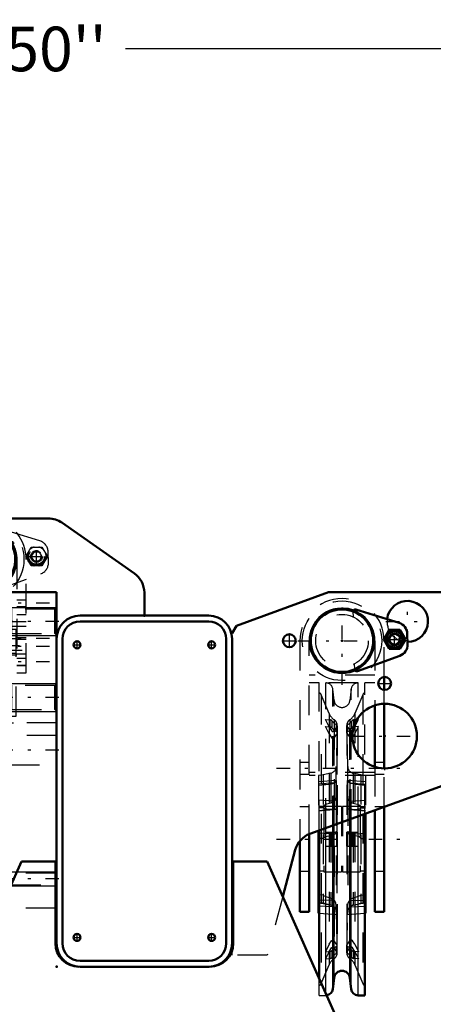
# Model space of a CAD drawing. Units: inches. Extents: x 17 to 233, y 17 to 230.
# Drawn here: x 172 to 186, y 91 to 124 of the extents above; entities that cross this region are included whole.
import ezdxf

# ---------------------------------------------------------------- set-up
doc = ezdxf.new("R2010")
doc.units = ezdxf.units.IN
doc.header["$MEASUREMENT"] = 0
doc.linetypes.add('Center', pattern=[1.5, 0.45, -0.5, 0.05, -0.5])
doc.linetypes.add('Dashed', pattern=[2, 1, -1])
for name, color, linetype, lineweight in [('2d ConnectionPoints', 7, 'Continuous', 50), ('AM_0', 7, 'Continuous', 50), ('AM_4', 3, 'Continuous', 25), ('AM_5', 3, 'Continuous', 25), ('AM_7', 7, 'Center', 25), ('AM_9', 6, 'Dashed', 25)]:
    doc.layers.add(name, color=color, linetype=linetype, lineweight=lineweight)
doc.dimstyles.get("Standard").update_dxf_attribs({"dimtxt": 0.18, "dimasz": 0.18, "dimexe": 0.18, "dimexo": 0.0625, "dimgap": 0.09, "dimtad": 0, "dimtih": 1, "dimtoh": 1, "dimdec": 4, "dimzin": 0, "dimdsep": 46, "dimtxsty": 'Standard', "dimcen": 0.09, "dimadec": 0, "dimazin": 0, "dimtfac": 1, "dimtdec": 4, "dimtofl": 0, "dimtmove": 0, "dimatfit": 3, "dimfxl": 0, "dimtolj": 1, "dimtzin": 0, "dimarcsym": 0})

# ---------------------------------------------------------------- blocks, each defined once
blk = doc.blocks.new('52_SH5_R02_2_tr_0_in_C55MG_1_2_GN_Wire_Rope_Hoist_900')
at = {"layer": 'AM_0'}
for radius, start, end in [(1.417, 76.4638, 103.5362), (1.083, 252.6433, 200.6797), (1.051, 251.3624, 201.9606)]:
    blk.add_arc((170.959, 105.744), radius, start, end, dxfattribs=at)
at = {"layer": 'AM_5'}
blk.add_arc((172.724, 105.842), 0.161, 75, 15, dxfattribs=at)
at = {"layer": 'AM_7'}
for p, q in [((170.959, 104.586), (170.959, 106.901)), ((172.724, 105.511), (172.724, 106.172)), ((169.802, 105.744), (172.117, 105.744)), ((172.393, 105.842), (173.055, 105.842)), ((173.159, 104.268), (168.759, 104.268)), ((170.959, 103.553), (170.959, 103.25)), ((173.159, 103.086), (168.759, 103.086)), ((171.674, 103.106), (170.245, 103.106)), ((173.159, 102.811), (168.759, 102.811)), ((172.15, 102.831), (169.769, 102.831)), ((173.159, 102.299), (168.759, 102.299)), ((170.959, 100.527), (170.959, 99.228)), ((170.428, 100.163), (170.428, 99.959)), ((171.491, 100.163), (171.491, 99.959))]:
    blk.add_line(p, q, dxfattribs=at)
at = {"layer": 'AM_9'}
for p, q in [((171.285, 106.731), (171.289, 106.566)), ((172.837, 106.365), (171.387, 106.809)), ((172.36, 105.842), (172.542, 106.157)), ((172.542, 106.157), (172.906, 106.157)), ((172.542, 105.842), (172.633, 105.999)), ((172.633, 105.999), (172.815, 105.999)), ((172.815, 105.999), (172.906, 105.842)), ((172.906, 106.157), (173.088, 105.842)), ((173.125, 105.639), (173.116, 105.999)), ((169.542, 105.744), (169.542, 101.925)), ((169.857, 101.925), (169.857, 105.744)), ((172.062, 105.744), (172.062, 101.925)), ((172.542, 105.527), (172.36, 105.842)), ((172.377, 101.925), (172.377, 105.744)), ((172.633, 105.684), (172.542, 105.842)), ((172.815, 105.684), (172.633, 105.684)), ((172.906, 105.842), (172.815, 105.684)), ((173.088, 105.842), (172.906, 105.527)), ((172.906, 105.527), (172.542, 105.527)), ((171.441, 104.74), (172.866, 105.259)), ((171.332, 104.94), (171.335, 104.812)), ((169.857, 104.376), (169.542, 104.376)), ((171.609, 104.563), (170.31, 104.563)), ((170.31, 96.531), (170.31, 104.563)), ((170.566, 104.543), (171.353, 104.543)), ((170.566, 103.52), (170.566, 104.543)), ((170.566, 104.464), (171.353, 104.464)), ((170.684, 102.166), (170.684, 104.543)), ((171.235, 102.166), (171.235, 104.543)), ((171.353, 103.52), (171.353, 104.543)), ((171.609, 96.531), (171.609, 104.563)), ((172.377, 104.376), (172.062, 104.376)), ((169.542, 104.159), (169.857, 104.159)), ((169.857, 104.13), (169.542, 104.13)), ((171.235, 104.213), (170.684, 104.213)), ((172.062, 104.159), (172.377, 104.159)), ((172.377, 104.13), (172.062, 104.13)), ((169.542, 103.894), (169.857, 103.894)), ((169.857, 103.874), (169.542, 103.874)), ((169.542, 103.657), (169.857, 103.657)), ((170.31, 103.959), (170.684, 103.959)), ((170.684, 103.815), (170.31, 103.815)), ((171.235, 103.736), (170.684, 103.736)), ((170.684, 103.731), (171.235, 103.731)), ((171.235, 103.959), (171.609, 103.959)), ((171.609, 103.815), (171.235, 103.815)), ((172.062, 103.894), (172.377, 103.894)), ((172.377, 103.88), (172.062, 103.88)), ((172.062, 103.657), (172.377, 103.657)), ((170.684, 103.485), (169.542, 103.485)), ((170.684, 103.638), (169.857, 103.638)), ((169.877, 100.468), (169.877, 103.401)), ((169.877, 103.401), (172.042, 103.401)), ((170.566, 103.559), (171.353, 103.559)), ((170.566, 103.52), (171.353, 103.52)), ((170.569, 103.545), (170.684, 103.014)), ((170.569, 103.545), (171.35, 103.545)), ((170.576, 103.426), (170.576, 103.401)), ((171.343, 103.426), (170.576, 103.426)), ((172.062, 103.638), (171.235, 103.638)), ((171.235, 103.014), (171.35, 103.545)), ((172.377, 103.485), (171.235, 103.485)), ((171.343, 103.401), (171.343, 103.426)), ((172.042, 100.468), (172.042, 103.401)), ((169.857, 103.052), (169.542, 103.052)), ((172.042, 103.072), (169.877, 103.072)), ((170.31, 103.106), (170.684, 103.106)), ((171.235, 103.106), (171.609, 103.106)), ((172.377, 103.106), (172.062, 103.106)), ((172.377, 103.052), (172.062, 103.052)), ((169.542, 102.688), (170.684, 102.688)), ((171.235, 102.688), (172.377, 102.688)), ((169.542, 102.57), (169.857, 102.57)), ((169.857, 102.407), (169.542, 102.407)), ((169.857, 102.535), (170.684, 102.535)), ((169.877, 102.589), (172.042, 102.589)), ((170.31, 102.397), (171.609, 102.397)), ((170.684, 102.476), (171.235, 102.476)), ((170.684, 102.421), (171.235, 102.421)), ((171.235, 102.535), (172.062, 102.535)), ((172.062, 102.57), (172.377, 102.57)), ((172.377, 102.407), (172.062, 102.407)), ((169.542, 102.299), (169.857, 102.299)), ((169.542, 102.191), (169.857, 102.191)), ((170.684, 102.166), (171.235, 102.166)), ((172.062, 102.191), (172.377, 102.191)), ((172.377, 102.161), (172.062, 102.161)), ((169.542, 101.925), (169.857, 101.925)), ((170.31, 101.95), (171.609, 101.95)), ((172.062, 101.925), (172.377, 101.925)), ((170.31, 101.035), (171.609, 101.035)), ((169.877, 100.468), (172.042, 100.468)), ((170.172, 100.153), (170.172, 100.468)), ((170.31, 100.547), (171.609, 100.547)), ((170.31, 100.351), (171.609, 100.351)), ((170.448, 100.468), (170.448, 100.153)), ((170.483, 100.468), (170.483, 100.39)), ((171.436, 100.39), (170.483, 100.39)), ((170.664, 100.39), (170.664, 100.193)), ((170.822, 100.153), (170.822, 100.468)), ((171.097, 100.468), (171.097, 100.153)), ((171.255, 100.193), (171.255, 100.39)), ((171.436, 100.39), (171.436, 100.468)), ((171.471, 100.153), (171.471, 100.468)), ((171.747, 100.153), (171.747, 100.468)), ((171.747, 100.153), (170.172, 100.153)), ((170.231, 100.153), (170.231, 99.968)), ((170.31, 100.232), (171.609, 100.232)), ((170.31, 100.075), (171.609, 100.075)), ((170.314, 99.968), (170.314, 100.153)), ((170.371, 99.968), (170.371, 100.153)), ((170.485, 99.968), (170.485, 100.153)), ((170.542, 99.968), (170.542, 100.153)), ((170.625, 99.968), (170.625, 100.153)), ((171.255, 100.193), (170.664, 100.193)), ((170.684, 100.193), (170.684, 99.996)), ((171.235, 99.996), (171.235, 100.193)), ((171.294, 100.153), (171.294, 99.968)), ((171.377, 99.968), (171.377, 100.153)), ((171.434, 99.968), (171.434, 100.153)), ((171.548, 99.968), (171.548, 100.153)), ((171.605, 99.968), (171.605, 100.153)), ((171.688, 99.968), (171.688, 100.153)), ((170.625, 99.968), (170.231, 99.968)), ((170.664, 99.996), (170.664, 99.897)), ((171.255, 99.996), (170.664, 99.996)), ((171.255, 99.897), (170.664, 99.897)), ((171.156, 99.799), (170.763, 99.799)), ((170.861, 99.799), (170.861, 99.287)), ((171.058, 99.287), (171.058, 99.799)), ((171.255, 99.897), (171.255, 99.996)), ((171.688, 99.968), (171.294, 99.968)), ((171.058, 99.287), (170.861, 99.287)), ((170.31, 96.84), (171.609, 96.84)), ((170.31, 96.824), (171.609, 96.824)), ((170.113, 96.689), (170.31, 96.689)), ((170.113, 96.216), (170.113, 96.689)), ((170.113, 96.531), (171.806, 96.531)), ((170.113, 96.374), (171.806, 96.374)), ((170.31, 96.678), (171.609, 96.678)), ((170.31, 96.667), (171.609, 96.667)), ((171.609, 96.689), (171.806, 96.689)), ((171.806, 96.216), (171.806, 96.689)), ((170.113, 96.216), (171.806, 96.216))]:
    blk.add_line(p, q, dxfattribs=at)
for points in [[(170.569, 103.545), (170.568, 103.55), (170.566, 103.555), (170.566, 103.555)], [(171.353, 103.555), (171.352, 103.551), (171.35, 103.546), (171.35, 103.545)]]:
    blk.add_lwpolyline(points, dxfattribs=at)
for centre, radius in [((170.959, 105.744), 1.339), ((170.959, 105.744), 0.886), ((172.724, 105.842), 0.315), ((172.724, 105.842), 0.295), ((172.724, 105.842), 0.284), ((172.724, 105.842), 0.271), ((172.724, 105.842), 0.263), ((172.724, 105.842), 0.197), ((172.724, 105.842), 0.182)]:
    blk.add_circle(centre, radius, dxfattribs=at)
for centre, radius, start, end in [((170.959, 105.744), 1.417, 103.5362, 180), ((170.959, 105.744), 1.417, 360, 76.4638), ((170.959, 105.744), 1.102, 0, 180), ((171.364, 106.733), 0.0787, 73, 181.5), ((172.722, 105.989), 0.394, 1.4999, 73), ((172.724, 105.842), 0.325, 104.4139, 135.5861), ((172.724, 105.842), 0.161, 96.6138, 202.5958), ((172.724, 105.842), 0.161, 331.0034, 85.2557), ((172.724, 105.842), 0.325, 44.4139, 75.5861), ((172.724, 105.842), 0.325, 164.4139, 195.5861), ((172.724, 105.842), 0.161, 213.9311, 267.1799), ((172.724, 105.842), 0.161, 278.4538, 319.9915), ((172.724, 105.842), 0.325, 344.4139, 15.5861), ((170.959, 105.744), 1.083, 200.6797, 252.6433), ((170.959, 105.744), 1.051, 201.9606, 251.3624), ((172.724, 105.842), 0.325, 224.4139, 255.5861), ((172.724, 105.842), 0.325, 284.4139, 315.5861), ((172.732, 105.628), 0.394, 290.0001, 1.4999), ((171.414, 104.814), 0.0787, 181.5, 290.0001), ((170.959, 102.831), 0.709, 103.5362, 122.7972), ((170.959, 102.831), 0.709, 57.2028, 76.4638), ((170.763, 99.897), 0.0984, 180, 270), ((171.156, 99.897), 0.0984, 270, 0)]:
    blk.add_arc(centre, radius, start, end, dxfattribs=at)
blk = doc.blocks.new('97_0543005270_D225_G6_8_N1_0_in_C55MG_1_2_GN_Wire_Rope_Hoist_900')
at = {"layer": 'AM_0'}
for p, q in [((184.927, 103.612), (183.476, 104.055)), ((184.413, 103.054), (184.595, 103.369)), ((184.595, 103.369), (184.959, 103.369)), ((184.959, 103.369), (185.14, 103.054)), ((184.595, 102.739), (184.413, 103.054)), ((185.14, 103.054), (184.959, 102.739)), ((185.214, 102.885), (185.205, 103.245)), ((184.959, 102.739), (184.595, 102.739)), ((183.53, 101.986), (184.956, 102.505)), ((184.424, 101.355), (184.424, 101.786)), ((184.109, 100.833), (184.109, 98.765)), ((184.424, 98.713), (184.424, 100.885)), ((184.424, 93.894), (184.424, 97.421)), ((183.774, 91.08), (183.774, 97.185)), ((183.794, 97.192), (183.794, 93.849)), ((184.109, 97.307), (184.109, 93.894)), ((181.904, 93.894), (181.904, 96.504)), ((182.219, 96.619), (182.219, 93.849)), ((182.239, 91.651), (182.239, 96.626)), ((181.589, 96.275), (181.589, 93.894)), ((181.589, 93.894), (181.904, 93.894)), ((182.219, 93.849), (182.239, 93.847)), ((183.774, 93.847), (183.794, 93.849)), ((184.109, 93.894), (184.424, 93.894)), ((182.698, 91.29), (182.741, 91.668)), ((183.273, 91.668), (183.316, 91.29)), ((183.55, 91.08), (183.774, 91.08))]:
    blk.add_line(p, q, dxfattribs=at)
for centre, radius in [((183.007, 103.008), 1.083), ((183.007, 103.008), 1.051), ((184.777, 103.054), 0.284), ((184.777, 103.054), 0.271), ((184.777, 103.054), 0.197)]:
    blk.add_circle(centre, radius, dxfattribs=at)
for centre, radius, start, end in [((183.453, 103.98), 0.0787, 73, 147.8846), ((184.777, 103.054), 0.325, 104.4139, 135.5861), ((184.777, 103.054), 0.325, 44.4139, 75.5861), ((184.811, 103.235), 0.394, 1.4999, 73), ((184.777, 103.054), 0.325, 164.4139, 195.5861), ((184.777, 103.054), 0.325, 344.4139, 15.5861), ((184.777, 103.054), 0.325, 224.4139, 255.5861), ((184.777, 103.054), 0.325, 284.4139, 315.5861), ((184.821, 102.875), 0.394, 290.0001, 1.4999), ((183.503, 102.06), 0.0787, 215.114, 290.0001), ((183.007, 91.638), 0.268, 6.4796, 173.5204), ((182.463, 91.316), 0.236, 277.1643, 353.5204), ((183.55, 91.316), 0.236, 186.4796, 270)]:
    blk.add_arc(centre, radius, start, end, dxfattribs=at)
at = {"layer": 'AM_4'}
for p, q in [((183.55, 91.08), (183.55, 97.104)), ((182.463, 91.148), (182.463, 96.708)), ((182.698, 91.29), (182.698, 96.793)), ((182.741, 91.668), (182.741, 96.809)), ((183.273, 91.668), (183.273, 97.002)), ((183.316, 91.29), (183.316, 97.018)), ((182.239, 94.463), (182.219, 94.465)), ((183.774, 94.463), (183.794, 94.465)), ((182.239, 94.276), (182.219, 94.276)), ((183.774, 94.276), (183.794, 94.276))]:
    blk.add_line(p, q, dxfattribs=at)
blk.add_circle((184.777, 103.054), 0.263, dxfattribs=at)
at = {"layer": 'AM_5'}
blk.add_arc((184.777, 103.054), 0.161, 75, 15, dxfattribs=at)
at = {"layer": 'AM_7'}
for p, q in [((183.007, 101.52), (183.007, 104.496)), ((184.777, 102.723), (184.777, 103.385)), ((181.519, 103.008), (184.495, 103.008)), ((184.446, 103.054), (185.107, 103.054)), ((180.807, 98.716), (185.207, 98.716)), ((180.807, 96.334), (185.207, 96.334))]:
    blk.add_line(p, q, dxfattribs=at)
at = {"layer": 'AM_9'}
for p, q in [((183.374, 103.978), (183.379, 103.812)), ((181.589, 103.008), (181.589, 96.275)), ((181.904, 96.504), (181.904, 103.008)), ((184.109, 103.008), (184.109, 100.833)), ((184.424, 101.786), (184.424, 103.008)), ((184.616, 103.139), (184.77, 103.236)), ((184.623, 102.958), (184.616, 103.139)), ((184.77, 103.236), (184.931, 103.15)), ((184.931, 103.15), (184.937, 102.969)), ((184.783, 102.872), (184.623, 102.958)), ((184.937, 102.969), (184.783, 102.872)), ((183.42, 102.224), (183.424, 102.058)), ((184.109, 101.846), (181.904, 101.846)), ((182.239, 101.589), (181.904, 101.589)), ((182.239, 96.626), (182.239, 101.589)), ((183.55, 101.589), (182.463, 101.589)), ((182.463, 96.708), (182.463, 101.589)), ((182.741, 101.001), (182.698, 101.379)), ((182.698, 96.793), (182.698, 101.379)), ((183.316, 101.379), (183.273, 101.001)), ((183.316, 97.018), (183.316, 101.379)), ((183.55, 97.104), (183.55, 101.589)), ((183.774, 97.185), (183.774, 101.589)), ((184.109, 101.589), (183.774, 101.589)), ((184.424, 100.885), (184.424, 101.355)), ((182.57, 100.562), (182.311, 101.189)), ((182.311, 101.189), (182.311, 91.48)), ((183.703, 101.189), (183.443, 100.562)), ((183.703, 101.189), (183.703, 91.48)), ((182.741, 96.809), (182.741, 101.001)), ((183.273, 97.002), (183.273, 101.001)), ((182.452, 100.357), (182.612, 100.344)), ((182.57, 100.108), (182.452, 100.357)), ((182.57, 100.562), (182.57, 92.106)), ((182.612, 100.108), (182.612, 100.344)), ((182.742, 100.352), (182.742, 96.607)), ((183.271, 100.352), (183.271, 92.317)), ((183.562, 100.357), (183.401, 100.344)), ((183.401, 100.108), (183.401, 100.344)), ((183.443, 100.562), (183.443, 92.106)), ((183.443, 100.108), (183.562, 100.357)), ((182.452, 100.12), (182.612, 100.108)), ((182.57, 99.872), (182.452, 100.12)), ((182.676, 100.071), (182.676, 100.308)), ((182.844, 100.139), (182.714, 99.944)), ((182.846, 100.151), (182.814, 98.778)), ((182.826, 99.951), (182.826, 100.187)), ((182.844, 99.902), (182.844, 100.139)), ((182.846, 92.513), (182.846, 100.156)), ((182.846, 100.151), (182.846, 92.518)), ((182.849, 99.92), (182.849, 100.156)), ((183.164, 100.156), (183.164, 99.92)), ((183.168, 100.156), (183.168, 92.513)), ((183.199, 98.778), (183.168, 100.151)), ((183.168, 100.151), (183.168, 92.518)), ((183.169, 100.139), (183.3, 99.944)), ((183.169, 99.902), (183.169, 100.139)), ((183.188, 99.951), (183.188, 100.187)), ((183.338, 100.071), (183.338, 100.308)), ((183.562, 100.12), (183.401, 100.108)), ((183.443, 100.108), (183.416, 100.061)), ((183.443, 99.872), (183.562, 100.12)), ((182.844, 99.902), (182.714, 99.707)), ((183.169, 99.902), (183.3, 99.707)), ((181.904, 98.913), (181.589, 98.913)), ((182.814, 97.789), (182.814, 98.778)), ((183.199, 97.789), (183.199, 98.778)), ((184.424, 98.913), (184.109, 98.913)), ((184.109, 98.765), (184.109, 97.307)), ((184.424, 97.421), (184.424, 98.713)), ((181.589, 98.52), (181.904, 98.52)), ((184.109, 98.576), (181.904, 98.576)), ((184.109, 98.472), (181.904, 98.472)), ((182.373, 98.494), (182.219, 98.48)), ((182.219, 98.48), (182.219, 96.619)), ((182.631, 98.553), (182.373, 98.494)), ((182.373, 98.494), (182.373, 94.176)), ((182.631, 98.553), (182.631, 94.116)), ((183.641, 98.494), (183.382, 98.553)), ((183.382, 98.553), (183.382, 94.116)), ((183.641, 98.494), (183.641, 94.176)), ((183.794, 98.48), (183.641, 98.494)), ((183.794, 98.48), (183.794, 97.192)), ((184.109, 98.52), (184.424, 98.52)), ((182.815, 98.311), (182.219, 98.259)), ((182.748, 98.227), (182.219, 98.189)), ((182.373, 98.192), (182.219, 98.181)), ((182.219, 98.153), (182.559, 98.183)), ((182.558, 98.183), (182.631, 98.191)), ((183.794, 98.259), (183.198, 98.311)), ((183.266, 98.227), (183.794, 98.189)), ((183.455, 98.183), (183.382, 98.191)), ((183.454, 98.183), (183.794, 98.153)), ((183.641, 98.192), (183.794, 98.181)), ((182.814, 97.781), (182.814, 93.891)), ((183.199, 97.781), (183.199, 93.891)), ((181.904, 97.417), (181.589, 97.417)), ((182.748, 97.614), (182.219, 97.641)), ((182.373, 97.435), (182.219, 97.428)), ((182.4, 97.397), (182.219, 97.397)), ((182.373, 97.393), (182.219, 97.387)), ((182.991, 97.437), (182.4, 97.437)), ((182.4, 97.437), (182.4, 95.232)), ((182.991, 97.437), (182.991, 95.232)), ((183.022, 97.397), (182.991, 97.397)), ((183.613, 97.437), (183.022, 97.437)), ((183.022, 97.437), (183.022, 95.232)), ((183.266, 97.614), (183.794, 97.641)), ((183.613, 97.437), (183.613, 95.232)), ((183.794, 97.397), (183.613, 97.397)), ((183.641, 97.435), (183.794, 97.428)), ((183.641, 97.393), (183.794, 97.387)), ((184.424, 97.417), (184.109, 97.417)), ((182.773, 97.337), (182.219, 97.289)), ((182.748, 97.333), (182.219, 97.287)), ((182.219, 97.286), (182.733, 97.331)), ((182.734, 97.331), (182.714, 97.331)), ((182.748, 97.333), (182.775, 97.337)), ((183.266, 97.333), (183.238, 97.337)), ((183.794, 97.289), (183.241, 97.337)), ((183.266, 97.333), (183.794, 97.287)), ((183.28, 97.331), (183.3, 97.331)), ((183.281, 97.331), (183.794, 97.286)), ((182.748, 96.497), (182.219, 96.538)), ((182.452, 96.571), (182.849, 96.571)), ((182.612, 96.571), (182.612, 96.098)), ((182.676, 96.571), (182.676, 96.098)), ((182.826, 96.571), (182.826, 96.098)), ((182.844, 96.571), (182.844, 96.098)), ((182.849, 96.098), (182.849, 96.571)), ((183.164, 96.571), (183.164, 96.098)), ((183.164, 96.571), (183.562, 96.571)), ((183.169, 96.571), (183.169, 96.098)), ((183.188, 96.571), (183.188, 96.098)), ((183.266, 96.497), (183.794, 96.538)), ((183.338, 96.571), (183.338, 96.098)), ((183.401, 96.571), (183.401, 96.098)), ((182.373, 96.358), (182.219, 96.358)), ((182.452, 96.098), (182.849, 96.098)), ((182.742, 96.063), (182.742, 92.317)), ((183.164, 96.098), (183.562, 96.098)), ((183.641, 96.358), (183.794, 96.358)), ((181.589, 95.252), (181.904, 95.252)), ((182.219, 95.271), (182.4, 95.271)), ((182.4, 95.232), (182.991, 95.232)), ((182.991, 95.271), (183.022, 95.271)), ((183.022, 95.232), (183.613, 95.232)), ((183.613, 95.271), (183.794, 95.271)), ((184.109, 95.252), (184.424, 95.252)), ((182.373, 94.453), (182.239, 94.463)), ((183.641, 94.453), (183.774, 94.463)), ((182.219, 94.189), (182.373, 94.175)), ((182.373, 94.176), (182.219, 94.189)), ((182.748, 94.056), (182.219, 94.076)), ((182.748, 94.28), (182.239, 94.276)), ((182.373, 94.175), (182.631, 94.116)), ((183.266, 94.28), (183.774, 94.276)), ((183.266, 94.056), (183.794, 94.076)), ((183.382, 94.116), (183.641, 94.175)), ((183.641, 94.175), (183.794, 94.189)), ((183.641, 94.176), (183.794, 94.189)), ((182.239, 93.847), (182.818, 93.797)), ((182.814, 93.891), (182.846, 92.518)), ((183.168, 92.518), (183.199, 93.891)), ((183.196, 93.797), (183.774, 93.847)), ((182.57, 92.797), (182.452, 92.549)), ((182.844, 92.766), (182.714, 92.962)), ((182.844, 92.53), (182.844, 92.766)), ((182.849, 92.513), (182.849, 92.749)), ((183.164, 92.749), (183.164, 92.513)), ((183.169, 92.766), (183.3, 92.962)), ((183.169, 92.53), (183.169, 92.766)), ((183.443, 92.797), (183.562, 92.549)), ((182.452, 92.549), (182.612, 92.561)), ((182.57, 92.561), (182.452, 92.312)), ((182.612, 92.325), (182.612, 92.561)), ((182.676, 92.361), (182.676, 92.598)), ((182.844, 92.53), (182.714, 92.725)), ((182.826, 92.482), (182.826, 92.718)), ((183.169, 92.53), (183.3, 92.725)), ((183.188, 92.482), (183.188, 92.718)), ((183.338, 92.361), (183.338, 92.598)), ((183.401, 92.325), (183.401, 92.561)), ((183.562, 92.549), (183.401, 92.561)), ((183.443, 92.561), (183.562, 92.312)), ((182.311, 91.48), (182.57, 92.106)), ((182.452, 92.312), (182.612, 92.325)), ((183.562, 92.312), (183.401, 92.325)), ((183.443, 92.106), (183.703, 91.48)), ((182.239, 91.08), (182.239, 91.651)), ((182.239, 91.08), (182.463, 91.08)), ((182.463, 91.08), (182.463, 91.148))]:
    blk.add_line(p, q, dxfattribs=at)
for points in [[(182.57, 100.108), (182.655, 99.992), (182.714, 99.944)], [(183.416, 100.061), (183.359, 99.992), (183.3, 99.944)], [(182.57, 99.872), (182.655, 99.756), (182.714, 99.707)], [(183.443, 99.872), (183.359, 99.756), (183.3, 99.707)], [(182.373, 98.192), (182.373, 98.192), (182.375, 98.188), (182.381, 98.184), (182.397, 98.18), (182.463, 98.177), (182.558, 98.183)], [(182.631, 98.191), (182.699, 98.204), (182.748, 98.227)], [(182.814, 98.303), (182.803, 98.279), (182.768, 98.242), (182.748, 98.227)], [(182.814, 97.781), (182.816, 97.93), (182.818, 98.073), (182.818, 98.192), (182.818, 98.274), (182.816, 98.31), (182.816, 98.311)], [(183.199, 97.781), (183.197, 97.93), (183.196, 98.073), (183.195, 98.192), (183.196, 98.274), (183.197, 98.31), (183.198, 98.311)], [(183.199, 98.303), (183.21, 98.279), (183.245, 98.242), (183.266, 98.227)], [(183.382, 98.191), (183.314, 98.204), (183.266, 98.227)], [(183.641, 98.192), (183.641, 98.192), (183.639, 98.188), (183.633, 98.184), (183.617, 98.18), (183.55, 98.177), (183.455, 98.183)], [(182.748, 97.614), (182.776, 97.644), (182.803, 97.702), (182.814, 97.771), (182.814, 97.781)], [(183.266, 97.614), (183.238, 97.644), (183.21, 97.702), (183.199, 97.771), (183.199, 97.781)], [(182.631, 97.55), (182.541, 97.526), (182.482, 97.507), (182.443, 97.491), (182.416, 97.478), (182.391, 97.462), (182.38, 97.452), (182.374, 97.443), (182.373, 97.435), (182.373, 97.435)], [(182.631, 97.335), (182.495, 97.343), (182.432, 97.354), (182.4, 97.365), (182.384, 97.374), (182.376, 97.382), (182.373, 97.389), (182.373, 97.393)], [(182.748, 97.614), (182.722, 97.594), (182.663, 97.56), (182.631, 97.55)], [(183.266, 97.614), (183.291, 97.594), (183.351, 97.56), (183.382, 97.55)], [(183.382, 97.55), (183.472, 97.526), (183.531, 97.507), (183.571, 97.491), (183.597, 97.478), (183.623, 97.462), (183.633, 97.452), (183.639, 97.443), (183.641, 97.435), (183.641, 97.435)], [(183.382, 97.335), (183.518, 97.343), (183.581, 97.354), (183.613, 97.365), (183.629, 97.374), (183.637, 97.382), (183.64, 97.389), (183.641, 97.393)], [(182.714, 97.331), (182.699, 97.331), (182.631, 97.335)], [(182.775, 97.337), (182.787, 97.338), (182.809, 97.331), (182.814, 97.316)], [(183.238, 97.337), (183.227, 97.338), (183.205, 97.331), (183.199, 97.316)], [(183.3, 97.331), (183.315, 97.331), (183.382, 97.335)], [(182.373, 96.358), (182.374, 96.367), (182.38, 96.377), (182.394, 96.39), (182.453, 96.419), (182.631, 96.459)], [(182.631, 96.459), (182.699, 96.478), (182.748, 96.497)], [(182.814, 96.603), (182.803, 96.547), (182.768, 96.507), (182.748, 96.497)], [(183.199, 96.603), (183.21, 96.547), (183.245, 96.507), (183.266, 96.497)], [(183.382, 96.459), (183.314, 96.478), (183.266, 96.497)], [(183.641, 96.358), (183.639, 96.367), (183.634, 96.377), (183.619, 96.39), (183.56, 96.419), (183.382, 96.459)], [(182.373, 94.453), (182.373, 94.451), (182.375, 94.447), (182.383, 94.44), (182.403, 94.428), (182.492, 94.394), (182.631, 94.354)], [(183.641, 94.453), (183.64, 94.451), (183.638, 94.447), (183.631, 94.44), (183.61, 94.428), (183.521, 94.394), (183.382, 94.354)], [(182.631, 94.119), (182.542, 94.139), (182.482, 94.152), (182.442, 94.161), (182.415, 94.167), (182.388, 94.172), (182.379, 94.174), (182.373, 94.175), (182.373, 94.176)], [(182.631, 94.354), (182.699, 94.322), (182.748, 94.28)], [(182.748, 94.056), (182.705, 94.089), (182.631, 94.119)], [(182.814, 94.097), (182.803, 94.178), (182.768, 94.254), (182.748, 94.28)], [(182.748, 94.056), (182.756, 94.047), (182.792, 93.993), (182.811, 93.939), (182.814, 93.906)], [(182.818, 93.797), (182.818, 93.816), (182.818, 93.883), (182.816, 93.991), (182.814, 94.097)], [(183.196, 93.797), (183.195, 93.816), (183.196, 93.883), (183.197, 93.991), (183.199, 94.097)], [(183.199, 94.097), (183.21, 94.178), (183.245, 94.254), (183.266, 94.28)], [(183.266, 94.056), (183.258, 94.047), (183.221, 93.993), (183.203, 93.939), (183.199, 93.906)], [(183.382, 94.354), (183.314, 94.322), (183.266, 94.28)], [(183.266, 94.056), (183.308, 94.089), (183.382, 94.119)], [(183.382, 94.119), (183.471, 94.139), (183.531, 94.152), (183.572, 94.161), (183.599, 94.167), (183.625, 94.172), (183.634, 94.174), (183.64, 94.175), (183.641, 94.176)], [(182.814, 93.906), (182.816, 93.828), (182.818, 93.797), (182.818, 93.797)], [(183.199, 93.906), (183.197, 93.828), (183.196, 93.797), (183.196, 93.797)], [(182.57, 92.797), (182.655, 92.913), (182.714, 92.962)], [(183.443, 92.797), (183.359, 92.913), (183.3, 92.962)], [(182.57, 92.561), (182.655, 92.677), (182.714, 92.725)], [(183.443, 92.561), (183.359, 92.677), (183.3, 92.725)]]:
    blk.add_lwpolyline(points, dxfattribs=at)
for centre, radius in [((183.007, 103.008), 1.339), ((183.007, 103.008), 0.886), ((184.777, 103.054), 0.315), ((184.777, 103.054), 0.295), ((184.777, 103.054), 0.182)]:
    blk.add_circle(centre, radius, dxfattribs=at)
for centre, radius, start, end in [((183.007, 103.008), 1.417, 360, 180), ((183.007, 103.008), 1.102, 360, 180), ((183.453, 103.98), 0.0787, 147.8846, 181.5), ((184.777, 103.054), 0.346, 114.3903, 125.6097), ((184.777, 103.054), 0.346, 54.3903, 65.6097), ((184.777, 103.054), 0.346, 174.3903, 185.6097), ((184.777, 103.054), 0.346, 354.3903, 5.6097), ((184.777, 103.054), 0.346, 234.3903, 245.6097), ((184.777, 103.054), 0.346, 294.3904, 305.6096), ((183.503, 102.06), 0.0787, 181.5, 215.114), ((182.463, 101.353), 0.236, 6.4796, 90), ((183.55, 101.353), 0.236, 90, 173.5204), ((182.202, 101.144), 0.118, 22.5, 71.5641), ((183.812, 101.144), 0.118, 108.4359, 157.5), ((183.007, 101.031), 0.268, 186.4796, 353.5204), ((183.007, 100.743), 0.472, 202.5, 235.9247), ((182.61, 100.156), 0.236, 358.6838, 55.9347), ((183.404, 100.156), 0.236, 124.0786, 181.3162), ((183.007, 100.743), 0.472, 304.0686, 337.5), ((182.578, 98.783), 0.236, 282.9701, 358.6838), ((183.435, 98.783), 0.236, 181.3162, 257.0299), ((182.578, 93.886), 0.236, 1.3162, 77.0299), ((183.435, 93.886), 0.236, 102.9701, 178.6838), ((182.61, 92.513), 0.236, 304.0653, 1.3162), ((183.404, 92.513), 0.236, 178.6838, 235.9214), ((183.007, 91.926), 0.472, 124.0753, 157.5), ((183.007, 91.926), 0.472, 22.5, 55.9314), ((182.202, 91.525), 0.118, 288.4359, 337.5), ((183.812, 91.525), 0.118, 202.5, 251.5641), ((182.463, 91.316), 0.236, 270, 277.1643)]:
    blk.add_arc(centre, radius, start, end, dxfattribs=at)
for centre, major_axis, start_param, end_param in [((182.606, 100.276), (-0.0787, 0), 3.614791, 4.6251), ((183.408, 100.276), (-0.0787, 0), 4.799678, 5.809987), ((182.606, 100.04), (-0.0787, 0), 3.614791, 4.6251), ((182.948, 100.431), (-0.307, 0), 0.482987, 1.162689), ((182.948, 100.195), (-0.307, 0), 0.482987, 1.162689), ((182.81, 100.156), (-0.0394, 0), 2.618048, 4.296077), ((183.204, 100.156), (-0.0394, 0), 5.128701, 6.80673), ((183.066, 100.431), (-0.307, 0), 1.978904, 2.658605), ((183.066, 100.195), (-0.307, 0), 1.978904, 2.658605), ((183.408, 100.04), (-0.0787, 0), 4.799678, 5.809987), ((182.81, 99.92), (-0.0394, 0), 2.618048, 4.296077), ((183.204, 99.92), (-0.0394, 0), 5.128701, 6.80673), ((182.81, 92.749), (-0.0394, 0), 1.987108, 3.665137), ((183.204, 92.749), (-0.0394, 0), 5.759641, 7.43767), ((182.606, 92.629), (-0.0787, 0), 1.658085, 2.668394), ((182.948, 92.474), (-0.307, 0), 5.120497, 5.800198), ((182.948, 92.238), (-0.307, 0), 5.120497, 5.800198), ((182.81, 92.513), (-0.0394, 0), 1.987108, 3.665137), ((183.204, 92.513), (-0.0394, 0), 5.759641, 7.43767), ((183.066, 92.474), (-0.307, 0), 3.62458, 4.304281), ((183.066, 92.238), (-0.307, 0), 3.62458, 4.304281), ((183.408, 92.629), (-0.0787, 0), 0.473199, 1.483508), ((182.606, 92.392), (-0.0787, 0), 1.658085, 2.668394), ((183.408, 92.392), (-0.0787, 0), 0.473199, 1.483508)]:
    blk.add_ellipse(centre, major_axis=major_axis, ratio=0.866025, start_param=start_param, end_param=end_param, dxfattribs=at)
blk = doc.blocks.new('98_3437014250X_C3_1676_4_0_0_in_C55MG_1_2_GN_Wire_Rope_Hoist_900')
at = {"layer": 'AM_0'}
for p, q in [((170.448, 107.122), (173.125, 107.122)), ((173.577, 106.979), (176.017, 105.27)), ((171.826, 104.642), (173.4, 104.642)), ((171.826, 94.702), (171.826, 104.642)), ((173.4, 104.642), (173.4, 92.831)), ((176.353, 104.625), (176.353, 103.854)), ((179.457, 103.514), (182.554, 104.642)), ((182.554, 104.642), (187.022, 104.642)), ((187.495, 104.169), (187.495, 98.87)), ((174.188, 103.854), (178.519, 103.854)), ((174.188, 103.657), (178.519, 103.657)), ((179.306, 103.264), (179.457, 103.514)), ((173.597, 92.831), (173.597, 103.067)), ((179.109, 103.067), (179.109, 92.831)), ((179.306, 103.067), (179.306, 92.831)), ((187.184, 98.426), (181.927, 96.513)), ((181.435, 95.976), (181.014, 94.403)), ((169.244, 88.904), (172.219, 95.586)), ((172.219, 95.586), (173.361, 95.586)), ((173.361, 95.586), (173.361, 92.831)), ((179.345, 92.831), (179.345, 95.586)), ((179.345, 95.586), (180.487, 95.586)), ((180.487, 95.586), (183.462, 88.904)), ((173.4, 94.012), (173.361, 94.012)), ((178.519, 92.24), (174.188, 92.24)), ((178.519, 92.043), (174.188, 92.043)), ((169.244, 84.967), (169.244, 88.904)), ((183.462, 88.904), (183.462, 84.967)), ((183.462, 84.967), (169.244, 84.967))]:
    blk.add_line(p, q, dxfattribs=at)
for centre, radius in [((186.944, 104.051), 0.203), ((181.235, 103.008), 0.217), ((174.089, 102.87), 0.118), ((178.617, 102.87), 0.118), ((184.444, 101.571), 0.217), ((186.944, 101.492), 0.203), ((184.444, 99.799), 1.087), ((186.944, 98.933), 0.203), ((174.089, 93.027), 0.118), ((178.617, 93.027), 0.118), ((176.353, 86.935), 0.787)]:
    blk.add_circle(centre, radius, dxfattribs=at)
for centre, radius, start, end in [((170.448, 105.547), 1.575, 90, 172.81), ((173.125, 106.334), 0.787, 55, 90), ((170.959, 105.744), 1.087, 32.076, 200.5341), ((171.901, 106.287), 0.0394, 298.962, 121.038), ((170.959, 105.744), 1.087, 252.7889, 27.924), ((175.566, 104.625), 0.787, 360, 55), ((185.211, 103.657), 0.689, 270.0667, 173.6201), ((187.022, 104.169), 0.472, 360, 90), ((183.007, 103.008), 1.087, 69.4344, 293.5656), ((174.188, 103.067), 0.787, 90, 180), ((174.188, 103.067), 0.591, 90, 180), ((178.519, 103.067), 0.787, 0, 90), ((178.519, 103.067), 0.591, 0, 90), ((187.022, 98.87), 0.472, 290, 360), ((182.196, 95.773), 0.787, 110, 165), ((174.148, 92.831), 0.787, 180, 270), ((174.188, 92.831), 0.787, 180, 270), ((174.188, 92.831), 0.591, 180, 270), ((178.519, 92.831), 0.787, 270, 360), ((178.519, 92.831), 0.591, 270, 360), ((178.558, 92.831), 0.787, 270, 360)]:
    blk.add_arc(centre, radius, start, end, dxfattribs=at)
at = {"layer": 'AM_5'}
for p, q in [((171.826, 104.13), (173.4, 104.13)), ((171.826, 103.185), (173.4, 103.185)), ((171.826, 101.571), (173.4, 101.571)), ((171.826, 100.626), (173.4, 100.626)), ((171.826, 95.232), (173.4, 95.232)), ((171.826, 94.76), (173.4, 94.76))]:
    blk.add_line(p, q, dxfattribs=at)
at = {"layer": 'AM_7'}
for p, q in [((171.901, 106.246), (171.901, 106.329)), ((171.859, 106.287), (171.942, 106.287)), ((185.211, 102.934), (185.211, 104.381)), ((186.731, 104.051), (187.157, 104.051)), ((186.944, 103.838), (186.944, 104.264)), ((173.479, 103.657), (171.747, 103.657)), ((184.488, 103.657), (185.935, 103.657)), ((174.089, 102.746), (174.089, 102.994)), ((178.617, 102.746), (178.617, 102.994)), ((181.008, 103.008), (181.462, 103.008)), ((181.235, 102.78), (181.235, 103.235)), ((170.649, 102.791), (170.876, 102.791)), ((170.763, 102.677), (170.763, 102.905)), ((171.633, 102.791), (171.861, 102.791)), ((171.747, 102.677), (171.747, 102.905)), ((173.965, 102.87), (174.213, 102.87)), ((178.493, 102.87), (178.741, 102.87)), ((184.444, 101.343), (184.444, 101.798)), ((186.944, 101.279), (186.944, 101.705)), ((184.216, 101.571), (184.671, 101.571)), ((186.731, 101.492), (187.157, 101.492)), ((173.479, 101.098), (171.747, 101.098)), ((184.444, 98.658), (184.444, 100.94)), ((183.303, 99.799), (185.585, 99.799)), ((173.479, 99.327), (171.747, 99.327)), ((186.944, 98.72), (186.944, 99.146)), ((186.731, 98.933), (187.157, 98.933)), ((173.479, 94.996), (171.747, 94.996)), ((174.089, 92.903), (174.089, 93.151)), ((178.617, 92.903), (178.617, 93.151)), ((173.965, 93.027), (174.213, 93.027)), ((178.493, 93.027), (178.741, 93.027))]:
    blk.add_line(p, q, dxfattribs=at)
at = {"layer": 'AM_9'}
for p, q in [((168.873, 103.64), (168.873, 105.547)), ((171.89, 104.066), (171.826, 104.13)), ((173.336, 104.066), (171.89, 104.066)), ((171.89, 103.249), (171.89, 104.066)), ((173.4, 104.13), (173.336, 104.066)), ((173.336, 103.249), (173.336, 104.066)), ((171.826, 103.185), (171.89, 103.249)), ((171.89, 103.249), (173.336, 103.249)), ((173.336, 103.249), (173.4, 103.185)), ((179.306, 103.067), (179.306, 103.264)), ((171.387, 100.473), (169.334, 102.527)), ((170.432, 102.256), (171.432, 102.256)), ((170.432, 101.846), (170.432, 102.256)), ((171.432, 102.256), (171.432, 101.846)), ((171.432, 101.846), (170.432, 101.846)), ((171.89, 101.507), (171.826, 101.571)), ((173.336, 101.507), (171.89, 101.507)), ((171.89, 100.69), (171.89, 101.507)), ((173.4, 101.571), (173.336, 101.507)), ((173.336, 100.69), (173.336, 101.507)), ((171.826, 100.626), (171.89, 100.69)), ((171.89, 100.69), (173.336, 100.69)), ((173.336, 100.69), (173.4, 100.626)), ((173.4, 100.243), (171.944, 100.243)), ((173.4, 99.819), (171.826, 99.819)), ((171.826, 98.834), (173.4, 98.834)), ((171.863, 95.195), (171.826, 95.232)), ((173.363, 95.195), (171.863, 95.195)), ((171.863, 94.797), (171.863, 95.195)), ((173.4, 95.232), (173.363, 95.195)), ((173.363, 94.797), (173.363, 95.195)), ((171.826, 94.76), (171.863, 94.797)), ((171.863, 94.797), (173.363, 94.797)), ((173.363, 94.797), (173.4, 94.76)), ((171.826, 94.012), (171.826, 94.702)), ((181.014, 94.403), (180.487, 92.437)), ((173.361, 94.012), (171.826, 94.012)), ((179.306, 92.437), (179.306, 92.831)), ((180.487, 92.437), (179.306, 92.437)), ((174.148, 92.043), (174.188, 92.043)), ((178.519, 92.043), (178.558, 92.043))]:
    blk.add_line(p, q, dxfattribs=at)
for centre, radius in [((170.763, 102.791), 0.108), ((171.747, 102.791), 0.108), ((171.016, 86.935), 0.787), ((181.691, 86.935), 0.787)]:
    blk.add_circle(centre, radius, dxfattribs=at)
for centre, radius, start, end in [((170.448, 105.547), 1.575, 172.81, 180), ((170.959, 105.744), 1.087, 200.5341, 252.7889), ((183.007, 103.008), 1.087, 293.5656, 69.4344), ((185.211, 103.657), 0.689, 173.6201, 270.0667), ((170.448, 103.64), 1.575, 180, 225), ((171.944, 101.03), 0.787, 225, 270)]:
    blk.add_arc(centre, radius, start, end, dxfattribs=at)
blk = doc.blocks.new('*D160')
at = {"layer": 'AM_5', "color": 0, "lineweight": -2}
for p, q in [((148.378, 90.392), (148.378, 122.911)), ((149.878, 122.911), (171.035, 122.911)), ((196.878, 122.911), (175.721, 122.911)), ((198.378, 90.478), (198.378, 122.911))]:
    blk.add_line(p, q, dxfattribs=at)
at = {"layer": 'AM_5', "color": 0}
for points in [[(149.878, 123.161), (149.878, 122.661), (148.378, 122.911)], [(196.878, 122.661), (196.878, 123.161), (198.378, 122.911)]]:
    blk.add_solid(points, dxfattribs=at)
at = {"layer": 'Defpoints', "color": 0}
for p in [(198.378, 122.161), (198.378, 90.478), (148.378, 90.392)]:
    blk.add_point(p, dxfattribs=at)
at = {"layer": 'AM_5', "color": 0, "insert": (173.378, 122.911), "char_height": 1.5, "attachment_point": 5}
blk.add_mtext("\\A1;50''", dxfattribs=at)

msp = doc.modelspace()

# ---------------------------------------------------------------- linework, layer by layer
at = {"layer": '2d ConnectionPoints'}
for p in [(176.35342, 103.85413), (176.35342, 103.85413), (183.00671, 103.0077), (183.00671, 103.0077), (184.44372, 99.79904), (173.40042, 92.04313), (173.40042, 92.04313)]:
    msp.add_point(p, dxfattribs=at)

# ---------------------------------------------------------------- block references
for name in ['52_SH5_R02_2_tr_0_in_C55MG_1_2_GN_Wire_Rope_Hoist_900', '98_3437014250X_C3_1676_4_0_0_in_C55MG_1_2_GN_Wire_Rope_Hoist_900', '97_0543005270_D225_G6_8_N1_0_in_C55MG_1_2_GN_Wire_Rope_Hoist_900']:
    msp.add_blockref(name, (0, 0))

# ---------------------------------------------------------------- dimensions: what is measured, and where the dimension line sits
at = {"layer": 'AM_5'}
dim = msp.add_linear_dim(base=(198.37777, 122.91125), p1=(148.37777, 90.39175), p2=(198.37777, 90.47837), text="50''", dimstyle='Standard', override={"dimtxt": 1.5, "dimasz": 1.5, "dimexe": 0, "dimexo": 0, "dimgap": 0.45}, dxfattribs=at)
dim.commit()
dim.dimension.update_dxf_attribs({"geometry": '*D160', "text_midpoint": (173.37777, 122.91125), "dimtype": 160})

doc.saveas('drawing.dxf')
